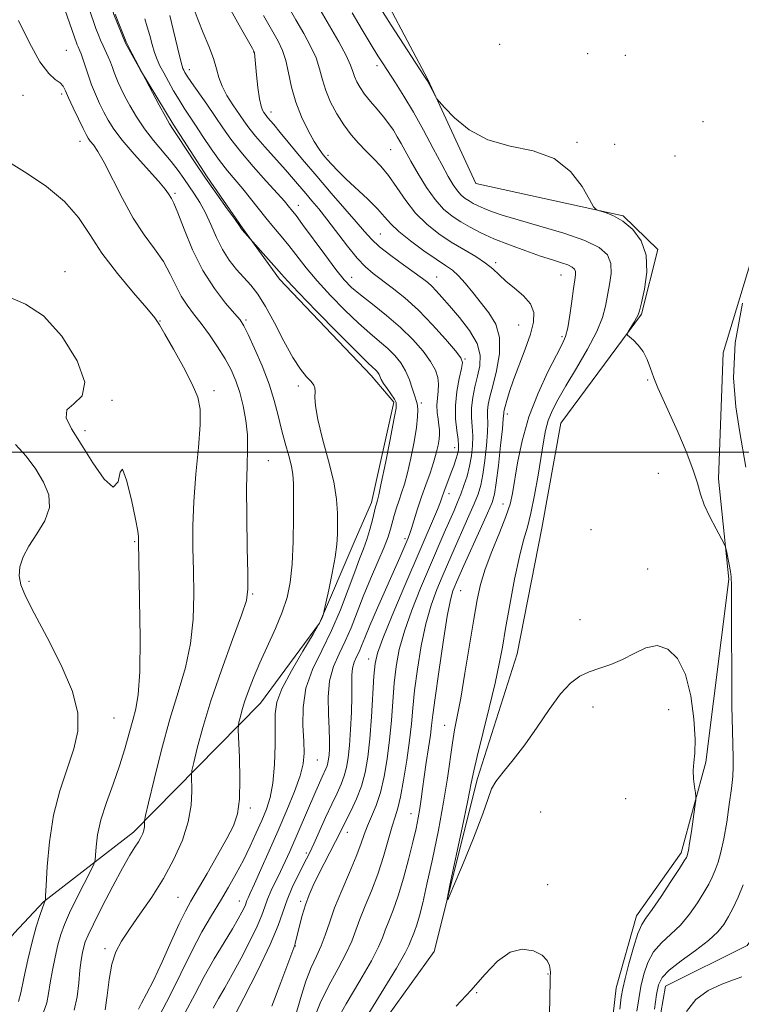
# Model space of a CAD drawing. Extents: x 2107300 to 2110200, y 352300 to 355200.
# Drawn here: x 2109222 to 2109357, y 353897 to 354081 of the extents above; entities that cross this region are included whole.
import ezdxf

# ---------------------------------------------------------------- set-up
doc = ezdxf.new("R2010")
doc.units = 0
doc.header["$MEASUREMENT"] = 0
doc.linetypes.add('rvrstm', pattern=[117.1, 50, -3.9, 0.5, -3.9, 0.5, -3.9, 0.5, -3.9, 50])
for name, color, linetype, lineweight in [('32000', 7, 'Continuous', 0), ('DTM HARD BREAKLINE', 7, 'Continuous', 0), ('DTM SPOT ELEVATION', 2, 'Continuous', 13), ('INDEX CONTOUR', 41, 'Continuous', 13), ('INTERMEDIATE CONTOUR', 44, 'Continuous', 0), ('STREAM - RIVER SINGLE LINE', 142, 'rvrstm', 0)]:
    doc.layers.add(name, color=color, linetype=linetype, lineweight=lineweight)

msp = doc.modelspace()

# ---------------------------------------------------------------- linework, layer by layer
at = {"layer": '32000', "flags": 128}
msp.add_lwpolyline([(2107500, 354000), (2110000, 354000)], dxfattribs=at)
at = {"layer": 'DTM HARD BREAKLINE'}
for points in [[(2109342.43, 354195.67, 1002.9), (2109334.37, 354162.33, 1007.23), (2109336.14, 354148.12, 1007.69), (2109347.56, 354143.78, 1007.94), (2109362.67, 354141.32, 1007.66), (2109377.67, 354135.11, 1008.08), (2109380.12, 354129.69, 1008.54), (2109378.35, 354116.11, 1009.5), (2109370.89, 354080.29, 1011.14), (2109364.47, 354057.02, 1012.63), (2109362.12, 354045.92, 1012.09), (2109353.85, 354018.58, 1012.13), (2109352.95, 353995.02, 1013.62), (2109354.88, 353976.31, 1014.19), (2109350.61, 353942.11, 1015.72), (2109345.96, 353925.17, 1016.43), (2109337.63, 353913.35, 1016.6), (2109333.86, 353899.94, 1016.71), (2109331.76, 353881.84, 1016.64)], [(2109209.29, 353758.74, 1023.18), (2109221.76, 353794.74, 1022.08), (2109234.92, 353839.03, 1020.59), (2109251.81, 353863.67, 1018.74), (2109282.66, 353882.81, 1017), (2109299.82, 353906.72, 1016.15), (2109307.91, 353939.06, 1015.58), (2109315.33, 353962.36, 1015.05), (2109319.98, 353985.81, 1014.91), (2109323.53, 354005.46, 1014.7), (2109338.56, 354025.79, 1013.84), (2109341.63, 354037.91, 1013.81), (2109335.14, 354044.19, 1013.92), (2109307.64, 354050.2, 1014.34), (2109298.67, 354069.66, 1013.92), (2109287.65, 354090.54, 1013.1), (2109283.06, 354113.65, 1011.82), (2109287.32, 354134.34, 1010.01), (2109294.68, 354152.38, 1008.34), (2109298.04, 354177.03, 1007.81)], [(2109244.995, 354071.377, 1032.01), (2109242.195, 354076.44, 1032.095), (2109239.973, 354081.782, 1032.1), (2109238.357, 354087.338, 1032.027), (2109237.369, 354093.037, 1031.875), (2109237.019, 354098.808, 1031.647), (2109237.313, 354104.579, 1031.345)], [(2109270.977, 354032.359, 1032.39), (2109264.066, 354041.824, 1031.91), (2109257.426, 354051.49, 1031.687), (2109251.067, 354061.346, 1031.72), (2109244.995, 354071.377, 1032.01)], [(2109168.616, 353742.455, 1046.735), (2109172.452, 353755.824, 1046.355), (2109171.876, 353771.733, 1046.165), (2109170.075, 353791.648, 1045.785), (2109169.612, 353811.881, 1045.69), (2109169.501, 353822.406, 1045.975), (2109170.336, 353829.187, 1046.45), (2109171.862, 353839.232, 1047.305), (2109176.007, 353851.532, 1047.875), (2109180.499, 353861.684, 1047.78), (2109187.707, 353871.395, 1047.4), (2109198.612, 353883.4, 1046.735), (2109210.797, 353897.341, 1046.26), (2109221.404, 353910.145, 1045.405), (2109226.861, 353916.012, 1044.075), (2109243.669, 353929.041, 1040.465), (2109267.367, 353953.119, 1035.05), (2109278.434, 353968.099, 1034.1), (2109284.908, 353983.184, 1033.245), (2109288.15, 353990.591, 1032.485), (2109292.33, 354009.372, 1032.295), (2109288.099, 354014.349, 1032.58), (2109270.977, 354032.359, 1032.39)]]:
    msp.add_polyline3d(points, dxfattribs=at)
at = {"layer": 'DTM SPOT ELEVATION'}
for p in [(2109231.15, 354075.09, 1037.04), (2109312.08, 354076.247, 1013.01), (2109266.15, 354074.78, 1024.04), (2109328.55, 354074.5, 1012.64), (2109335.58, 354074.2, 1013.24), (2109254.12, 354071.52, 1027.44), (2109289.15, 354072.23, 1016.44), (2109223, 354066.68, 1038.84), (2109230.22, 354066.97, 1038.34), (2109269.33, 354063.57, 1023.44), (2109350.05, 354061.76, 1013.34), (2109233.69, 354058.1, 1038.64), (2109291.69, 354056.58, 1018.94), (2109326.53, 354057.95, 1013.94), (2109333.56, 354057.56, 1013.74), (2109280.01, 354055.48, 1021.64), (2109344.83, 354055.34, 1013.64), (2109251.41, 354048.38, 1035.74), (2109274.49, 354046.15, 1027.34), (2109289.79, 354040.79, 1023.04), (2109311.354, 354035.462, 1019.66), (2109230.86, 354033.75, 1041.64), (2109284.45, 354032.72, 1027.24), (2109300.32, 354032.76, 1023.24), (2109323.555, 354033.15, 1018.805), (2109248.64, 354024.55, 1039.94), (2109264.7, 354024.73, 1035.74), (2109315.633, 354023.775, 1020.895), (2109323.698, 354021.589, 1018.33), (2109305.63, 354017.41, 1025.84), (2109339.73, 354013.53, 1014.14), (2109258.73, 354011.5, 1039.64), (2109274.461, 354012.37, 1034.385), (2109239.68, 354009.73, 1041.94), (2109297.46, 354009.18, 1029.64), (2109313.48, 354007.173, 1019.565), (2109234.63, 354004.02, 1041.64), (2109303.65, 354000.89, 1026.64), (2109268.87, 353998.46, 1037.14), (2109341.697, 353996.078, 1014.72), (2109302.62, 353992.25, 1025.44), (2109312.712, 353990.346, 1018.71), (2109329.17, 353985.57, 1015.64), (2109243.86, 353983.28, 1042.14), (2109294.42, 353983.85, 1028.34), (2109339.73, 353978.17, 1015.14), (2109224.15, 353975.91, 1043.44), (2109304.82, 353974.13, 1019.04), (2109265.95, 353973.53, 1037.84), (2109327.1, 353968.72, 1015.14), (2109287.6, 353961.347, 1026.595), (2109329.508, 353952.399, 1016.62), (2109343.68, 353951.88, 1016.94), (2109240.05, 353950.37, 1043.04), (2109301.78, 353948.96, 1018.74), (2109278.02, 353942.47, 1031.14), (2109335.637, 353935.271, 1017.285), (2109265.49, 353933.56, 1035.64), (2109295.5, 353932.5, 1020.74), (2109319.754, 353932.768, 1017.665), (2109283.63, 353928.96, 1025.34), (2109275.96, 353925.12, 1028.34), (2109321.02, 353919.2, 1017.84), (2109251.98, 353916.83, 1037.04), (2109263.43, 353916.13, 1032.74), (2109274.89, 353916.12, 1026.34), (2109273.9, 353907.76, 1025.94), (2109238.335, 353907.237, 1038.375), (2109321.125, 353902.524, 1018.045), (2109307.758, 353899.011, 1018.14)]:
    msp.add_point(p, dxfattribs=at)
at = {"layer": 'INDEX CONTOUR'}
for points in [[(2109281.174, 353892.959, 1020), (2109283.397, 353896.945, 1020), (2109285.927, 353901.247, 1020), (2109288.105, 353904.995, 1020), (2109289.445, 353907.56, 1020), (2109290.178, 353909.275, 1020), (2109290.711, 353910.709, 1020), (2109291.375, 353912.363, 1020), (2109292.196, 353914.454, 1020), (2109293.125, 353917.127, 1020), (2109294.103, 353920.418, 1020), (2109295.044, 353923.926, 1020), (2109295.851, 353927.142, 1020), (2109296.452, 353929.687, 1020), (2109296.879, 353931.7, 1020), (2109297.19, 353933.45, 1020), (2109297.441, 353935.188, 1020), (2109297.688, 353937.099, 1020), (2109297.99, 353939.35, 1020), (2109298.378, 353942.009, 1020), (2109298.789, 353944.743, 1020), (2109299.132, 353947.123, 1020), (2109299.361, 353948.951, 1020), (2109299.598, 353950.955, 1020), (2109300.003, 353954.099, 1020), (2109300.683, 353958.95, 1020), (2109301.509, 353964.501, 1020), (2109302.297, 353969.351, 1020), (2109302.902, 353972.441, 1020), (2109303.344, 353974.096, 1020), (2109303.685, 353974.981, 1020), (2109304.01, 353975.735, 1020), (2109305.414, 353978.873, 1020), (2109308.428, 353985.547, 1020), (2109309.806, 353988.626, 1020), (2109310.651, 353990.626, 1020), (2109311.107, 353992.194, 1020), (2109311.434, 353994.29, 1020), (2109311.831, 353997.542, 1020), (2109312.252, 354001.257, 1020), (2109312.588, 354004.411, 1020), (2109312.763, 354006.241, 1020), (2109312.827, 354007.285, 1020), (2109312.856, 354007.5, 1020), (2109312.942, 354007.878, 1020), (2109313.119, 354008.566, 1020), (2109313.425, 354009.694, 1020), (2109313.924, 354011.336, 1020), (2109314.687, 354013.551, 1020), (2109316.863, 354019.299, 1020), (2109317.833, 354022.074, 1020), (2109318.414, 354024.325, 1020), (2109318.461, 354026.146, 1020), (2109317.847, 354027.736, 1020), (2109316.538, 354029.249, 1020), (2109314.864, 354030.684, 1020), (2109313.243, 354031.996, 1020), (2109311.969, 354033.164, 1020), (2109310.823, 354034.256, 1020), (2109309.457, 354035.363, 1020), (2109307.616, 354036.56, 1020), (2109305.412, 354037.866, 1020), (2109303.045, 354039.287, 1020), (2109300.697, 354040.839, 1020), (2109298.454, 354042.599, 1020), (2109296.382, 354044.653, 1020), (2109294.527, 354047.026, 1020), (2109292.858, 354049.477, 1020), (2109291.321, 354051.703, 1020), (2109289.87, 354053.485, 1020), (2109288.468, 354054.95, 1020), (2109287.085, 354056.309, 1020), (2109285.697, 354057.749, 1020), (2109284.315, 354059.351, 1020), (2109282.958, 354061.171, 1020), (2109281.657, 354063.229, 1020), (2109280.501, 354065.414, 1020), (2109279.592, 354067.582, 1020), (2109278.971, 354069.629, 1020), (2109278.449, 354071.627, 1020), (2109277.778, 354073.687, 1020), (2109276.767, 354075.901, 1020), (2109275.475, 354078.276, 1020), (2109274.017, 354080.798, 1020), (2109272.504, 354083.448, 1020)], [(2109258.545, 353896.147, 1030), (2109259.547, 353897.937, 1030), (2109260.724, 353899.954, 1030), (2109262.134, 353902.422, 1030), (2109263.778, 353905.442, 1030), (2109265.421, 353908.617, 1030), (2109266.771, 353911.427, 1030), (2109267.632, 353913.5, 1030), (2109268.184, 353915.064, 1030), (2109268.704, 353916.498, 1030), (2109269.407, 353918.102, 1030), (2109271.141, 353921.68, 1030), (2109271.995, 353923.503, 1030), (2109272.856, 353925.418, 1030), (2109277.739, 353936.663, 1030), (2109278.935, 353939.34, 1030), (2109279.631, 353940.845, 1030), (2109279.845, 353941.398, 1030), (2109279.998, 353941.962, 1030), (2109280.109, 353942.625, 1030), (2109280.196, 353943.475, 1030), (2109280.267, 353944.608, 1030), (2109280.291, 353946.171, 1030), (2109280.225, 353948.32, 1030), (2109280.071, 353951.117, 1030), (2109280.013, 353954.245, 1030), (2109280.279, 353957.291, 1030), (2109281.019, 353959.95, 1030), (2109282.082, 353962.343, 1030), (2109283.24, 353964.701, 1030), (2109284.322, 353967.221, 1030), (2109286.588, 353973.025, 1030), (2109287.964, 353976.324, 1030), (2109289.344, 353979.541, 1030), (2109290.489, 353982.263, 1030), (2109291.23, 353984.207, 1030), (2109291.678, 353985.608, 1030), (2109292.39, 353988.171, 1030), (2109292.817, 353989.603, 1030), (2109293.277, 353991.037, 1030), (2109293.761, 353992.444, 1030), (2109294.28, 353994.054, 1030), (2109294.856, 353996.164, 1030), (2109295.488, 353998.929, 1030), (2109296.085, 354001.941, 1030), (2109296.533, 354004.649, 1030), (2109296.753, 354006.626, 1030), (2109296.789, 354007.935, 1030), (2109296.716, 354008.761, 1030), (2109296.593, 354009.308, 1030), (2109296.138, 354010.663, 1030), (2109295.749, 354011.956, 1030), (2109295.214, 354013.561, 1030), (2109294.505, 354015.222, 1030), (2109293.597, 354016.736, 1030), (2109292.486, 354018.113, 1030), (2109291.174, 354019.414, 1030), (2109289.648, 354020.726, 1030), (2109287.842, 354022.233, 1030), (2109285.675, 354024.143, 1030), (2109283.132, 354026.579, 1030), (2109280.464, 354029.315, 1030), (2109277.982, 354032.036, 1030), (2109275.925, 354034.491, 1030), (2109272.701, 354038.617, 1030), (2109271.251, 354040.396, 1030), (2109269.821, 354042.093, 1030), (2109268.395, 354043.808, 1030), (2109266.956, 354045.607, 1030), (2109265.513, 354047.437, 1030), (2109264.078, 354049.213, 1030), (2109261.216, 354052.605, 1030), (2109259.724, 354054.514, 1030), (2109258.168, 354056.716, 1030), (2109256.642, 354059.006, 1030), (2109255.265, 354061.105, 1030), (2109253.128, 354064.317, 1030), (2109252.174, 354065.831, 1030), (2109251.174, 354067.534, 1030), (2109250.19, 354069.294, 1030), (2109249.315, 354070.903, 1030), (2109248.618, 354072.226, 1030), (2109248.064, 354073.415, 1030), (2109247.592, 354074.692, 1030), (2109247.148, 354076.215, 1030), (2109246.706, 354077.878, 1030), (2109246.249, 354079.51, 1030), (2109245.767, 354080.978, 1030)], [(2109232.615, 353895.736, 1040), (2109233.125, 353898.26, 1040), (2109233.442, 353900.863, 1040), (2109233.674, 353903.222, 1040), (2109233.909, 353905.087, 1040), (2109234.155, 353906.5, 1040), (2109234.398, 353907.575, 1040), (2109234.67, 353908.498, 1040), (2109235.183, 353909.74, 1040), (2109236.193, 353911.842, 1040), (2109237.84, 353915.11, 1040), (2109239.799, 353918.895, 1040), (2109241.632, 353922.314, 1040), (2109242.994, 353924.692, 1040), (2109243.928, 353926.195, 1040), (2109244.574, 353927.2, 1040), (2109245.05, 353928.024, 1040), (2109245.387, 353928.749, 1040), (2109245.598, 353929.4, 1040), (2109245.698, 353929.988, 1040), (2109245.724, 353930.481, 1040), (2109245.715, 353930.837, 1040), (2109245.737, 353931.153, 1040), (2109245.938, 353932.101, 1040), (2109246.494, 353934.493, 1040), (2109247.518, 353938.832, 1040), (2109248.893, 353944.386, 1040), (2109250.445, 353950.114, 1040), (2109251.995, 353955.207, 1040), (2109253.358, 353959.797, 1040), (2109254.344, 353964.247, 1040), (2109254.828, 353968.829, 1040), (2109254.937, 353973.444, 1040), (2109254.862, 353977.9, 1040), (2109254.774, 353982.093, 1040), (2109254.775, 353986.286, 1040), (2109254.95, 353990.829, 1040), (2109255.336, 353995.889, 1040), (2109255.787, 354000.904, 1040), (2109256.111, 354005.124, 1040), (2109256.127, 354008.07, 1040), (2109255.688, 354010.324, 1040), (2109254.659, 354012.739, 1040), (2109253.01, 354015.892, 1040), (2109251.136, 354019.269, 1040), (2109249.541, 354022.087, 1040), (2109248.53, 354023.839, 1040), (2109247.628, 354025.145, 1040), (2109246.166, 354026.903, 1040), (2109243.697, 354029.767, 1040), (2109240.676, 354033.395, 1040), (2109237.785, 354037.2, 1040), (2109235.484, 354040.709, 1040), (2109233.367, 354043.901, 1040), (2109230.81, 354046.872, 1040), (2109227.43, 354049.665, 1040), (2109223.815, 354052.109, 1040), (2109220.797, 354053.982, 1040)]]:
    msp.add_polyline3d(points, dxfattribs=at)
at = {"layer": 'INTERMEDIATE CONTOUR'}
for points in [[(2109244.584, 353895.925, 1036), (2109245.194, 353897.08, 1036), (2109246.121, 353898.789, 1036), (2109247.397, 353901.327, 1036), (2109249.001, 353904.793, 1036), (2109250.701, 353908.58, 1036), (2109252.212, 353911.905, 1036), (2109253.355, 353914.242, 1036), (2109254.383, 353916.109, 1036), (2109257.407, 353921.286, 1036), (2109259.36, 353924.693, 1036), (2109261.113, 353927.819, 1036), (2109262.348, 353930.226, 1036), (2109263.09, 353932.426, 1036), (2109263.446, 353935.174, 1036), (2109263.525, 353938.928, 1036), (2109263.444, 353942.969, 1036), (2109263.247, 353948.145, 1036), (2109263.258, 353948.991, 1036), (2109263.361, 353949.544, 1036), (2109263.569, 353950.407, 1036), (2109263.913, 353951.684, 1036), (2109264.428, 353953.355, 1036), (2109265.148, 353955.406, 1036), (2109266.095, 353957.838, 1036), (2109267.291, 353960.654, 1036), (2109270.186, 353967.073, 1036), (2109271.466, 353970.15, 1036), (2109272.381, 353972.889, 1036), (2109272.965, 353975.687, 1036), (2109273.304, 353979.072, 1036), (2109273.479, 353983.337, 1036), (2109273.548, 353987.826, 1036), (2109273.565, 353991.647, 1036), (2109273.558, 353994.175, 1036), (2109273.462, 353995.852, 1036), (2109273.186, 353997.389, 1036), (2109272.674, 353999.349, 1036), (2109272.013, 354001.697, 1036), (2109271.325, 354004.25, 1036), (2109270.683, 354006.879, 1036), (2109269.965, 354009.666, 1036), (2109268.999, 354012.746, 1036), (2109267.695, 354016.141, 1036), (2109266.287, 354019.42, 1036), (2109265.09, 354022.036, 1036), (2109264.294, 354023.647, 1036), (2109263.593, 354024.729, 1036), (2109262.555, 354025.959, 1036), (2109260.881, 354027.89, 1036), (2109258.789, 354030.579, 1036), (2109256.629, 354033.956, 1036), (2109254.702, 354037.848, 1036), (2109253.119, 354041.669, 1036), (2109251.944, 354044.73, 1036), (2109251.203, 354046.542, 1036), (2109250.778, 354047.412, 1036), (2109250.225, 354048.327, 1036), (2109249.614, 354049.174, 1036), (2109248.351, 354050.68, 1036), (2109243.796, 354055.731, 1036), (2109241.548, 354058.332, 1036), (2109239.972, 354060.397, 1036), (2109238.927, 354062.058, 1036), (2109238.128, 354063.581, 1036), (2109237.341, 354065.185, 1036), (2109236.558, 354066.894, 1036), (2109235.822, 354068.684, 1036), (2109235.174, 354070.503, 1036), (2109234.201, 354073.544, 1036), (2109233.889, 354074.442, 1036), (2109233.663, 354074.998, 1036), (2109233.322, 354075.752, 1036), (2109233.168, 354076.124, 1036), (2109233.025, 354076.499, 1036), (2109228.763, 354088.664, 1036)], [(2109248.52, 353894.74, 1034), (2109250.488, 353898.405, 1034), (2109254.548, 353906.805, 1034), (2109256.454, 353910.38, 1034), (2109258.236, 353913.43, 1034), (2109259.894, 353916.157, 1034), (2109261.433, 353918.742, 1034), (2109262.865, 353921.27, 1034), (2109264.203, 353923.802, 1034), (2109265.453, 353926.369, 1034), (2109266.601, 353928.875, 1034), (2109267.625, 353931.194, 1034), (2109268.503, 353933.29, 1034), (2109269.209, 353935.486, 1034), (2109269.716, 353938.192, 1034), (2109270.009, 353941.642, 1034), (2109270.132, 353945.354, 1034), (2109270.142, 353951.142, 1034), (2109270.438, 353953.281, 1034), (2109271.384, 353955.805, 1034), (2109273.168, 353959.183, 1034), (2109275.323, 353962.855, 1034), (2109277.216, 353966.007, 1034), (2109278.367, 353968.022, 1034), (2109278.899, 353969.079, 1034), (2109279.085, 353969.554, 1034), (2109279.176, 353969.844, 1034), (2109279.316, 353970.431, 1034), (2109280.171, 353974.31, 1034), (2109280.814, 353977.404, 1034), (2109281.36, 353980.4, 1034), (2109281.667, 353982.774, 1034), (2109281.785, 353984.706, 1034), (2109281.811, 353986.555, 1034), (2109281.799, 353988.65, 1034), (2109281.617, 353991.217, 1034), (2109281.089, 353994.452, 1034), (2109280.127, 353998.405, 1034), (2109279.007, 354002.53, 1034), (2109278.095, 354006.133, 1034), (2109277.657, 354008.686, 1034), (2109277.567, 354010.321, 1034), (2109277.603, 354011.337, 1034), (2109277.561, 354012.015, 1034), (2109277.334, 354012.571, 1034), (2109276.837, 354013.202, 1034), (2109276.004, 354014.115, 1034), (2109274.852, 354015.543, 1034), (2109273.414, 354017.732, 1034), (2109271.749, 354020.775, 1034), (2109270.002, 354024.166, 1034), (2109268.34, 354027.249, 1034), (2109266.884, 354029.54, 1034), (2109265.567, 354031.227, 1034), (2109262.925, 354034.18, 1034), (2109261.57, 354035.887, 1034), (2109260.293, 354037.871, 1034), (2109259.156, 354040.159, 1034), (2109258.117, 354042.547, 1034), (2109257.112, 354044.777, 1034), (2109256.092, 354046.656, 1034), (2109255.067, 354048.254, 1034), (2109253.083, 354051.153, 1034), (2109252.017, 354052.666, 1034), (2109250.73, 354054.327, 1034), (2109247.402, 354058.235, 1034), (2109245.704, 354060.415, 1034), (2109244.218, 354062.661, 1034), (2109242.984, 354064.802, 1034), (2109242.016, 354066.639, 1034), (2109241.31, 354068.037, 1034), (2109240.803, 354069.11, 1034), (2109240.42, 354070.034, 1034), (2109240.089, 354070.957, 1034), (2109239.761, 354071.907, 1034), (2109239.393, 354072.882, 1034), (2109238.956, 354073.882, 1034), (2109237.976, 354075.955, 1034), (2109237.5, 354077.025, 1034), (2109237.05, 354078.113, 1034), (2109236.631, 354079.21, 1034), (2109236.235, 354080.329, 1034), (2109234.061, 354086.696, 1034)], [(2109269.506, 353896.525, 1026), (2109271.183, 353900.895, 1026), (2109273.792, 353907.924, 1026), (2109273.892, 353908.289, 1026), (2109274.287, 353909.949, 1026), (2109274.68, 353911.542, 1026), (2109275.196, 353913.473, 1026), (2109275.8, 353915.454, 1026), (2109276.47, 353917.28, 1026), (2109277.247, 353919.059, 1026), (2109278.185, 353920.977, 1026), (2109279.299, 353923.142, 1026), (2109281.437, 353927.241, 1026), (2109282.159, 353928.679, 1026), (2109283.428, 353931.275, 1026), (2109284.328, 353933.08, 1026), (2109285.331, 353935.251, 1026), (2109286.25, 353937.638, 1026), (2109286.939, 353940.157, 1026), (2109287.431, 353943.001, 1026), (2109287.801, 353946.432, 1026), (2109288.114, 353950.538, 1026), (2109288.587, 353958.191, 1026), (2109288.79, 353960.506, 1026), (2109289.244, 353962.468, 1026), (2109290.256, 353965.205, 1026), (2109292.01, 353969.488, 1026), (2109294.19, 353974.674, 1026), (2109300.442, 353989.339, 1026), (2109301.012, 353990.759, 1026), (2109301.363, 353991.706, 1026), (2109301.669, 353992.564, 1026), (2109303.042, 353996.214, 1026), (2109303.503, 353997.5, 1026), (2109303.897, 353998.669, 1026), (2109304.194, 353999.649, 1026), (2109304.37, 354000.431, 1026), (2109304.408, 354001.246, 1026), (2109304.298, 354002.388, 1026), (2109304.058, 354004.076, 1026), (2109303.834, 354006.237, 1026), (2109303.803, 354008.724, 1026), (2109304.079, 354011.353, 1026), (2109304.523, 354013.792, 1026), (2109304.934, 354015.674, 1026), (2109305.106, 354016.803, 1026), (2109304.808, 354017.674, 1026), (2109303.808, 354018.955, 1026), (2109301.97, 354021.116, 1026), (2109299.549, 354023.826, 1026), (2109296.903, 354026.558, 1026), (2109294.345, 354028.879, 1026), (2109292.021, 354030.75, 1026), (2109288.432, 354033.415, 1026), (2109286.996, 354034.64, 1026), (2109285.456, 354036.27, 1026), (2109283.622, 354038.54, 1026), (2109279.808, 354043.561, 1026), (2109278.267, 354045.495, 1026), (2109276.985, 354047.018, 1026), (2109275.854, 354048.331, 1026), (2109273.545, 354051.063, 1026), (2109272.048, 354052.784, 1026), (2109268.224, 354057.055, 1026), (2109266.489, 354059.051, 1026), (2109265.224, 354060.63, 1026), (2109264.26, 354061.968, 1026), (2109262.238, 354064.932, 1026), (2109261.128, 354066.674, 1026), (2109260.213, 354068.403, 1026), (2109259.63, 354070.022, 1026), (2109259.188, 354071.682, 1026), (2109258.618, 354073.592, 1026), (2109257.735, 354075.882, 1026), (2109256.692, 354078.353, 1026), (2109255.727, 354080.723, 1026), (2109255.025, 354082.755, 1026)], [(2109273.807, 353894.274, 1024), (2109274.883, 353897.908, 1024), (2109275.879, 353901.159, 1024), (2109276.892, 353903.738, 1024), (2109277.879, 353905.833, 1024), (2109278.76, 353907.754, 1024), (2109279.504, 353909.782, 1024), (2109280.266, 353912.097, 1024), (2109281.248, 353914.853, 1024), (2109282.568, 353918.098, 1024), (2109284.011, 353921.462, 1024), (2109285.278, 353924.47, 1024), (2109286.156, 353926.781, 1024), (2109286.786, 353928.588, 1024), (2109287.394, 353930.218, 1024), (2109288.148, 353931.967, 1024), (2109288.993, 353934, 1024), (2109289.812, 353936.45, 1024), (2109290.512, 353939.4, 1024), (2109291.079, 353942.733, 1024), (2109291.518, 353946.285, 1024), (2109291.845, 353949.897, 1024), (2109292.115, 353953.448, 1024), (2109292.392, 353956.827, 1024), (2109292.755, 353959.987, 1024), (2109293.332, 353963.146, 1024), (2109294.269, 353966.587, 1024), (2109295.646, 353970.486, 1024), (2109297.287, 353974.587, 1024), (2109298.954, 353978.528, 1024), (2109301.715, 353984.935, 1024), (2109303.564, 353989.151, 1024), (2109304.222, 353990.68, 1024), (2109304.817, 353992.154, 1024), (2109305.412, 353993.783, 1024), (2109305.978, 353995.561, 1024), (2109306.461, 353997.433, 1024), (2109306.813, 353999.341, 1024), (2109307.017, 354001.234, 1024), (2109307.061, 354003.062, 1024), (2109306.96, 354004.8, 1024), (2109306.833, 354006.518, 1024), (2109306.827, 354008.311, 1024), (2109307.047, 354010.243, 1024), (2109307.441, 354012.252, 1024), (2109307.918, 354014.245, 1024), (2109308.346, 354016.169, 1024), (2109308.439, 354018.137, 1024), (2109307.869, 354020.299, 1024), (2109306.45, 354022.73, 1024), (2109304.554, 354025.189, 1024), (2109302.694, 354027.355, 1024), (2109301.27, 354028.988, 1024), (2109300.231, 354030.158, 1024), (2109299.413, 354031.012, 1024), (2109298.636, 354031.714, 1024), (2109297.65, 354032.479, 1024), (2109294.102, 354035.03, 1024), (2109291.763, 354036.754, 1024), (2109289.659, 354038.42, 1024), (2109288.121, 354039.844, 1024), (2109286.828, 354041.279, 1024), (2109285.298, 354043.085, 1024), (2109283.178, 354045.521, 1024), (2109280.617, 354048.439, 1024), (2109277.891, 354051.587, 1024), (2109275.26, 354054.711, 1024), (2109271.088, 354059.774, 1024), (2109269.863, 354061.239, 1024), (2109268.709, 354062.581, 1024), (2109268.432, 354062.927, 1024), (2109268.017, 354063.519, 1024), (2109267.774, 354063.92, 1024), (2109267.499, 354064.665, 1024), (2109267.21, 354066.031, 1024), (2109266.928, 354068.146, 1024), (2109266.679, 354070.541, 1024), (2109266.279, 354074.656, 1024), (2109266.213, 354074.839, 1024), (2109265.877, 354075.459, 1024), (2109263.417, 354079.819, 1024), (2109261.545, 354083.162, 1024)], [(2109286.649, 353893.549, 1018), (2109289.952, 353898.954, 1018), (2109292.777, 353903.616, 1018), (2109294.416, 353906.45, 1018), (2109295.135, 353907.863, 1018), (2109296.156, 353910.437, 1018), (2109296.603, 353911.721, 1018), (2109297.095, 353913.403, 1018), (2109297.697, 353915.799, 1018), (2109298.494, 353919.27, 1018), (2109299.521, 353923.991, 1018), (2109300.626, 353929.367, 1018), (2109301.609, 353934.614, 1018), (2109302.324, 353939.096, 1018), (2109303.242, 353945.7, 1018), (2109303.661, 353948.12, 1018), (2109304.159, 353950.655, 1018), (2109304.794, 353954.049, 1018), (2109305.594, 353958.748, 1018), (2109307.229, 353968.828, 1018), (2109307.848, 353972.443, 1018), (2109308.481, 353975.302, 1018), (2109309.363, 353978.141, 1018), (2109310.633, 353981.476, 1018), (2109312.045, 353984.956, 1018), (2109313.257, 353988.015, 1018), (2109314.024, 353990.296, 1018), (2109314.487, 353992.29, 1018), (2109315.428, 353998.052, 1018), (2109316.268, 354002.146, 1018), (2109317.527, 354006.605, 1018), (2109319.241, 354011.045, 1018), (2109321.1, 354015.043, 1018), (2109322.706, 354018.168, 1018), (2109323.763, 354020.186, 1018), (2109324.389, 354021.643, 1018), (2109324.805, 354023.278, 1018), (2109325.189, 354025.61, 1018), (2109325.554, 354028.255, 1018), (2109325.868, 354030.607, 1018), (2109326.103, 354032.205, 1018), (2109326.23, 354033.169, 1018), (2109326.221, 354033.766, 1018), (2109326.037, 354034.224, 1018), (2109325.603, 354034.623, 1018), (2109324.835, 354035.003, 1018), (2109323.65, 354035.413, 1018), (2109321.973, 354035.934, 1018), (2109319.734, 354036.654, 1018), (2109316.937, 354037.625, 1018), (2109313.9, 354038.755, 1018), (2109311.016, 354039.916, 1018), (2109308.59, 354041.008, 1018), (2109306.568, 354042.046, 1018), (2109304.807, 354043.069, 1018), (2109303.179, 354044.147, 1018), (2109301.603, 354045.459, 1018), (2109300.017, 354047.212, 1018), (2109298.39, 354049.508, 1018), (2109296.832, 354052.04, 1018), (2109295.488, 354054.396, 1018), (2109293.652, 354057.73, 1018), (2109292.945, 354058.976, 1018), (2109292.215, 354060.167, 1018), (2109291.385, 354061.382, 1018), (2109290.391, 354062.682, 1018), (2109289.207, 354064.099, 1018), (2109287.969, 354065.552, 1018), (2109286.85, 354066.931, 1018), (2109285.989, 354068.151, 1018), (2109285.375, 354069.227, 1018), (2109284.961, 354070.193, 1018), (2109284.662, 354071.137, 1018), (2109284.237, 354072.34, 1018), (2109283.411, 354074.132, 1018), (2109282.01, 354076.708, 1018), (2109280.27, 354079.72, 1018), (2109278.529, 354082.683, 1018)], [(2109337.709, 353895.563, 1014), (2109338.049, 353897.887, 1014), (2109338.458, 353900.165, 1014), (2109338.993, 353902.456, 1014), (2109339.75, 353904.663, 1014), (2109340.838, 353906.652, 1014), (2109342.314, 353908.352, 1014), (2109344.041, 353909.943, 1014), (2109345.834, 353911.667, 1014), (2109347.525, 353913.68, 1014), (2109349.018, 353915.79, 1014), (2109350.235, 353917.72, 1014), (2109351.131, 353919.272, 1014), (2109351.792, 353920.587, 1014), (2109352.339, 353921.888, 1014), (2109352.871, 353923.39, 1014), (2109353.407, 353925.282, 1014), (2109353.949, 353927.75, 1014), (2109354.488, 353930.853, 1014), (2109354.979, 353934.168, 1014), (2109355.366, 353937.151, 1014), (2109355.61, 353939.415, 1014), (2109355.722, 353941.2, 1014), (2109355.731, 353942.904, 1014), (2109355.567, 353947.978, 1014), (2109355.476, 353952.582, 1014), (2109355.426, 353959.022, 1014), (2109355.407, 353965.984, 1014), (2109355.393, 353975.129, 1014), (2109355.338, 353976.745, 1014), (2109355.198, 353977.748, 1014), (2109354.954, 353979.022, 1014), (2109354.428, 353981.616, 1014), (2109354.265, 353982.322, 1014), (2109354.017, 353982.92, 1014), (2109352.504, 353985.685, 1014), (2109351.345, 353987.923, 1014), (2109350.313, 353990.194, 1014), (2109349.617, 353992.205, 1014), (2109349.025, 353994.261, 1014), (2109348.197, 353996.816, 1014), (2109346.902, 354000.148, 1014), (2109345.34, 354003.826, 1014), (2109343.822, 354007.242, 1014), (2109341.643, 354012.057, 1014), (2109340.888, 354013.887, 1014), (2109340.244, 354015.657, 1014), (2109339.607, 354017.333, 1014), (2109338.869, 354018.816, 1014), (2109337.972, 354020.024, 1014), (2109337.061, 354020.937, 1014), (2109336.334, 354021.548, 1014), (2109335.947, 354021.894, 1014), (2109335.897, 354022.17, 1014), (2109336.142, 354022.613, 1014), (2109337.179, 354024.292, 1014), (2109337.66, 354025.099, 1014), (2109337.953, 354025.679, 1014), (2109338.187, 354026.437, 1014), (2109338.546, 354027.913, 1014), (2109339.116, 354030.453, 1014), (2109339.567, 354033.63, 1014), (2109339.466, 354036.825, 1014), (2109338.513, 354039.524, 1014), (2109336.94, 354041.638, 1014), (2109335.108, 354043.183, 1014), (2109333.345, 354044.198, 1014), (2109331.84, 354044.797, 1014), (2109330.743, 354045.114, 1014), (2109330.113, 354045.34, 1014), (2109329.627, 354045.892, 1014), (2109328.868, 354047.244, 1014), (2109327.473, 354049.648, 1014), (2109325.296, 354052.479, 1014), (2109322.244, 354054.891, 1014), (2109318.333, 354056.305, 1014), (2109314.017, 354057.21, 1014), (2109309.863, 354058.363, 1014), (2109306.35, 354060.28, 1014), (2109303.632, 354062.528, 1014), (2109301.778, 354064.438, 1014), (2109300.782, 354065.526, 1014), (2109300.341, 354066.07, 1014), (2109300.075, 354066.536, 1014), (2109298.83, 354068.917, 1014), (2109298.513, 354069.486, 1014), (2109297.942, 354070.394, 1014), (2109291.832, 354079.81, 1014), (2109289.411, 354083.568, 1014)], [(2109238.379, 353895.825, 1038), (2109238.752, 353898.478, 1038), (2109239.126, 353901.489, 1038), (2109239.624, 353904.327, 1038), (2109240.363, 353906.623, 1038), (2109241.436, 353908.662, 1038), (2109242.929, 353910.894, 1038), (2109244.873, 353913.662, 1038), (2109247.07, 353916.886, 1038), (2109249.264, 353920.382, 1038), (2109251.224, 353923.975, 1038), (2109252.808, 353927.535, 1038), (2109253.896, 353930.942, 1038), (2109254.426, 353934.06, 1038), (2109254.56, 353936.675, 1038), (2109254.492, 353939.649, 1038), (2109254.598, 353940.546, 1038), (2109254.927, 353942.019, 1038), (2109255.569, 353944.687, 1038), (2109256.606, 353948.57, 1038), (2109258.122, 353953.539, 1038), (2109260.106, 353959.313, 1038), (2109262.17, 353964.996, 1038), (2109263.837, 353969.544, 1038), (2109264.751, 353972.335, 1038), (2109265.061, 353974.444, 1038), (2109265.039, 353977.373, 1038), (2109264.924, 353982.151, 1038), (2109264.819, 353987.925, 1038), (2109264.797, 353993.372, 1038), (2109264.892, 353997.491, 1038), (2109264.993, 354000.574, 1038), (2109264.956, 354003.234, 1038), (2109264.671, 354005.951, 1038), (2109264.172, 354008.666, 1038), (2109263.53, 354011.183, 1038), (2109262.79, 354013.375, 1038), (2109261.899, 354015.39, 1038), (2109260.777, 354017.443, 1038), (2109259.385, 354019.678, 1038), (2109257.842, 354021.952, 1038), (2109256.307, 354024.053, 1038), (2109254.909, 354025.842, 1038), (2109253.667, 354027.475, 1038), (2109252.574, 354029.181, 1038), (2109251.588, 354031.14, 1038), (2109250.548, 354033.316, 1038), (2109249.264, 354035.622, 1038), (2109247.601, 354038.019, 1038), (2109245.663, 354040.666, 1038), (2109243.612, 354043.769, 1038), (2109241.603, 354047.397, 1038), (2109238.206, 354054.166, 1038), (2109237.023, 354056.231, 1038), (2109236.176, 354057.447, 1038), (2109235.595, 354058.156, 1038), (2109235.193, 354058.697, 1038), (2109234.804, 354059.383, 1038), (2109234.239, 354060.522, 1038), (2109233.385, 354062.291, 1038), (2109232.408, 354064.347, 1038), (2109231.55, 354066.217, 1038), (2109230.97, 354067.54, 1038), (2109230.513, 354068.409, 1038), (2109229.945, 354069.031, 1038), (2109229.067, 354069.667, 1038), (2109227.824, 354070.801, 1038), (2109226.195, 354072.975, 1038), (2109224.218, 354076.485, 1038), (2109222.163, 354080.656, 1038)], [(2109253.327, 353895.335, 1032), (2109255.155, 353898.655, 1032), (2109256.892, 353902.023, 1032), (2109258.761, 353905.356, 1032), (2109260.601, 353908.428, 1032), (2109262.162, 353910.976, 1032), (2109263.252, 353912.813, 1032), (2109263.934, 353914.047, 1032), (2109264.332, 353914.86, 1032), (2109264.565, 353915.42, 1032), (2109264.854, 353916.229, 1032), (2109265.072, 353916.726, 1032), (2109265.497, 353917.645, 1032), (2109266.269, 353919.341, 1032), (2109267.477, 353922.047, 1032), (2109269.001, 353925.497, 1032), (2109270.668, 353929.303, 1032), (2109272.306, 353933.097, 1032), (2109273.745, 353936.596, 1032), (2109274.815, 353939.539, 1032), (2109275.396, 353941.796, 1032), (2109275.577, 353943.775, 1032), (2109275.5, 353946.017, 1032), (2109275.333, 353948.92, 1032), (2109275.359, 353952.317, 1032), (2109275.89, 353955.895, 1032), (2109277.128, 353959.421, 1032), (2109278.838, 353962.965, 1032), (2109280.679, 353966.67, 1032), (2109282.36, 353970.588, 1032), (2109283.805, 353974.391, 1032), (2109284.995, 353977.658, 1032), (2109285.923, 353980.102, 1032), (2109286.653, 353981.989, 1032), (2109287.264, 353983.718, 1032), (2109287.818, 353985.577, 1032), (2109288.297, 353987.392, 1032), (2109288.907, 353989.828, 1032), (2109289.052, 353990.362, 1032), (2109289.264, 353991.047, 1032), (2109289.497, 353992.025, 1032), (2109289.969, 353994.236, 1032), (2109290.734, 353997.995, 1032), (2109291.606, 354002.362, 1032), (2109292.336, 354006.086, 1032), (2109292.722, 354008.249, 1032), (2109292.74, 354009.281, 1032), (2109292.411, 354009.944, 1032), (2109291.042, 354011.892, 1032), (2109290.382, 354012.88, 1032), (2109289.96, 354013.621, 1032), (2109289.539, 354014.545, 1032), (2109289.335, 354014.886, 1032), (2109289.085, 354015.195, 1032), (2109288.79, 354015.488, 1032), (2109288.363, 354015.869, 1032), (2109287.367, 354016.81, 1032), (2109285.278, 354018.876, 1032), (2109281.841, 354022.349, 1032), (2109277.881, 354026.392, 1032), (2109274.49, 354029.886, 1032), (2109272.454, 354032.026, 1032), (2109271.336, 354033.262, 1032), (2109270.392, 354034.356, 1032), (2109263.962, 354041.566, 1032), (2109263.81, 354041.813, 1032), (2109263.477, 354042.309, 1032), (2109262.651, 354043.47, 1032), (2109261.172, 354045.513, 1032), (2109259.233, 354048.214, 1032), (2109257.115, 354051.24, 1032), (2109255.081, 354054.261, 1032), (2109251.947, 354059.04, 1032), (2109251.074, 354060.34, 1032), (2109250.418, 354061.352, 1032), (2109249.624, 354062.722, 1032), (2109248.456, 354064.873, 1032), (2109243.407, 354074.48, 1032), (2109242.858, 354075.553, 1032), (2109242.531, 354076.221, 1032), (2109242.311, 354076.725, 1032), (2109240.935, 354080.147, 1032), (2109240.27, 354081.897, 1032)], [(2109262.106, 353893.867, 1028), (2109264.304, 353898.07, 1028), (2109266.908, 353903.187, 1028), (2109269.21, 353907.994, 1028), (2109270.691, 353911.566, 1028), (2109272.363, 353916.396, 1028), (2109273.319, 353918.659, 1028), (2109274.369, 353920.839, 1028), (2109276.009, 353924.02, 1028), (2109276.618, 353925.243, 1028), (2109277.359, 353926.828, 1028), (2109279.569, 353931.741, 1028), (2109280.726, 353934.273, 1028), (2109281.697, 353936.331, 1028), (2109282.464, 353938.01, 1028), (2109283.047, 353939.518, 1028), (2109283.469, 353941.07, 1028), (2109283.774, 353942.897, 1028), (2109284.014, 353945.238, 1028), (2109284.224, 353948.203, 1028), (2109284.388, 353951.412, 1028), (2109284.471, 353954.357, 1028), (2109284.466, 353958.357, 1028), (2109284.579, 353959.674, 1028), (2109284.885, 353960.771, 1028), (2109285.323, 353961.758, 1028), (2109285.801, 353962.731, 1028), (2109286.272, 353963.826, 1028), (2109286.888, 353965.35, 1028), (2109287.85, 353967.653, 1028), (2109289.267, 353970.905, 1028), (2109293.439, 353980.324, 1028), (2109294.947, 353983.842, 1028), (2109295.25, 353984.642, 1028), (2109295.615, 353985.747, 1028), (2109296.745, 353989.412, 1028), (2109297.479, 353991.653, 1028), (2109298.279, 353993.916, 1028), (2109299.065, 353996.093, 1028), (2109299.744, 353998.092, 1028), (2109300.243, 353999.837, 1028), (2109300.574, 354001.302, 1028), (2109300.766, 354002.477, 1028), (2109300.848, 354003.384, 1028), (2109300.832, 354004.181, 1028), (2109300.728, 354005.063, 1028), (2109300.561, 354006.171, 1028), (2109300.406, 354007.451, 1028), (2109300.35, 354008.799, 1028), (2109300.446, 354010.129, 1028), (2109300.597, 354011.428, 1028), (2109300.671, 354012.702, 1028), (2109300.537, 354013.975, 1028), (2109300.081, 354015.356, 1028), (2109299.187, 354016.971, 1028), (2109297.774, 354018.904, 1028), (2109295.876, 354021.07, 1028), (2109293.558, 354023.34, 1028), (2109290.934, 354025.583, 1028), (2109288.317, 354027.655, 1028), (2109286.072, 354029.411, 1028), (2109284.424, 354030.81, 1028), (2109283.046, 354032.238, 1028), (2109281.475, 354034.187, 1028), (2109279.405, 354036.946, 1028), (2109275.262, 354042.597, 1028), (2109274.046, 354044.223, 1028), (2109273.377, 354045.081, 1028), (2109272.571, 354046.07, 1028), (2109271.862, 354046.904, 1028), (2109270.554, 354048.377, 1028), (2109268.485, 354050.664, 1028), (2109266.028, 354053.414, 1028), (2109263.693, 354056.146, 1028), (2109261.856, 354058.504, 1028), (2109260.363, 354060.618, 1028), (2109258.926, 354062.744, 1028), (2109257.348, 354065.038, 1028), (2109254.526, 354069.1, 1028), (2109253.722, 354070.3, 1028), (2109253.291, 354070.989, 1028), (2109253.069, 354071.385, 1028), (2109252.903, 354071.734, 1028), (2109252.687, 354072.414, 1028), (2109252.326, 354073.831, 1028), (2109251.101, 354079.031, 1028), (2109250.471, 354081.591, 1028)], [(2109277.315, 353893.933, 1022), (2109278.527, 353897.059, 1022), (2109280.145, 353900.341, 1022), (2109281.903, 353903.54, 1022), (2109283.432, 353906.374, 1022), (2109284.475, 353908.671, 1022), (2109285.222, 353910.686, 1022), (2109285.98, 353912.781, 1022), (2109286.975, 353915.245, 1022), (2109288.133, 353918.075, 1022), (2109289.302, 353921.193, 1022), (2109290.353, 353924.469, 1022), (2109291.982, 353930.118, 1022), (2109292.554, 353931.908, 1022), (2109293.045, 353933.491, 1022), (2109293.552, 353935.603, 1022), (2109294.138, 353938.743, 1022), (2109294.734, 353942.478, 1022), (2109295.235, 353946.137, 1022), (2109295.577, 353949.256, 1022), (2109295.853, 353952.181, 1022), (2109296.198, 353955.463, 1022), (2109296.719, 353959.469, 1022), (2109297.421, 353963.824, 1022), (2109298.283, 353967.969, 1022), (2109299.274, 353971.463, 1022), (2109300.316, 353974.341, 1022), (2109301.319, 353976.754, 1022), (2109303.114, 353980.903, 1022), (2109306.325, 353988.113, 1022), (2109307.311, 353990.39, 1022), (2109308.031, 353992.204, 1022), (2109308.542, 353993.878, 1022), (2109308.947, 353995.862, 1022), (2109309.322, 353998.441, 1022), (2109309.634, 354001.245, 1022), (2109309.825, 354003.737, 1022), (2109309.861, 354005.521, 1022), (2109309.826, 354006.77, 1022), (2109309.827, 354007.798, 1022), (2109309.961, 354008.91, 1022), (2109310.272, 354010.369, 1022), (2109310.79, 354012.432, 1022), (2109311.478, 354015.228, 1022), (2109312.031, 354018.39, 1022), (2109312.074, 354021.428, 1022), (2109311.35, 354023.964, 1022), (2109310.063, 354026.091, 1022), (2109307.036, 354029.88, 1022), (2109305.644, 354031.593, 1022), (2109304.387, 354032.997, 1022), (2109303.24, 354034.019, 1022), (2109301.956, 354034.924, 1022), (2109300.238, 354036.062, 1022), (2109297.922, 354037.666, 1022), (2109295.405, 354039.516, 1022), (2109293.218, 354041.274, 1022), (2109291.719, 354042.71, 1022), (2109290.569, 354044.01, 1022), (2109289.256, 354045.466, 1022), (2109287.419, 354047.274, 1022), (2109283.339, 354051.083, 1022), (2109281.818, 354052.576, 1022), (2109280.699, 354053.757, 1022), (2109279.841, 354054.727, 1022), (2109279.102, 354055.615, 1022), (2109278.344, 354056.655, 1022), (2109277.427, 354058.106, 1022), (2109276.274, 354060.151, 1022), (2109275.047, 354062.662, 1022), (2109273.971, 354065.433, 1022), (2109273.206, 354068.259, 1022), (2109272.652, 354070.931, 1022), (2109272.144, 354073.242, 1022), (2109271.525, 354075.095, 1022), (2109270.68, 354076.833, 1022), (2109267.96, 354081.634, 1022)], [(2109334.512, 353895.912, 1016), (2109334.804, 353898.193, 1016), (2109335.081, 353899.818, 1016), (2109335.515, 353901.681, 1016), (2109336.221, 353904.397, 1016), (2109337.079, 353907.462, 1016), (2109337.91, 353910.086, 1016), (2109338.613, 353911.746, 1016), (2109339.396, 353912.967, 1016), (2109340.548, 353914.538, 1016), (2109342.228, 353916.986, 1016), (2109344.087, 353919.8, 1016), (2109345.649, 353922.21, 1016), (2109346.559, 353923.64, 1016), (2109346.953, 353924.298, 1016), (2109347.089, 353924.589, 1016), (2109347.19, 353924.904, 1016), (2109347.333, 353925.58, 1016), (2109347.559, 353926.944, 1016), (2109347.887, 353929.148, 1016), (2109348.542, 353933.762, 1016), (2109348.702, 353934.969, 1016), (2109348.726, 353935.637, 1016), (2109348.635, 353936.339, 1016), (2109348.465, 353937.506, 1016), (2109348.303, 353939.003, 1016), (2109348.253, 353940.555, 1016), (2109348.373, 353942.02, 1016), (2109348.54, 353943.798, 1016), (2109348.586, 353946.421, 1016), (2109348.36, 353950.193, 1016), (2109347.78, 353954.496, 1016), (2109346.778, 353958.481, 1016), (2109345.324, 353961.441, 1016), (2109343.519, 353963.242, 1016), (2109341.5, 353963.89, 1016), (2109339.384, 353963.476, 1016), (2109337.219, 353962.428, 1016), (2109335.034, 353961.257, 1016), (2109332.863, 353960.359, 1016), (2109330.769, 353959.665, 1016), (2109328.821, 353958.992, 1016), (2109327.048, 353958.141, 1016), (2109325.318, 353956.848, 1016), (2109323.461, 353954.836, 1016), (2109321.357, 353951.959, 1016), (2109319.088, 353948.612, 1016), (2109316.789, 353945.319, 1016), (2109314.606, 353942.513, 1016), (2109312.729, 353940.252, 1016), (2109311.36, 353938.498, 1016), (2109310.576, 353937.084, 1016), (2109309.952, 353935.328, 1016), (2109308.938, 353932.417, 1016), (2109307.182, 353927.906, 1016), (2109305.111, 353922.829, 1016), (2109303.349, 353918.587, 1016), (2109302.394, 353916.369, 1016), (2109302.245, 353916.505, 1016), (2109302.774, 353919.113, 1016), (2109305.045, 353929.846, 1016), (2109306.107, 353934.952, 1016), (2109306.758, 353938.187, 1016), (2109307.226, 353940.451, 1016), (2109307.854, 353943.157, 1016), (2109310.102, 353952.229, 1016), (2109311.215, 353956.863, 1016), (2109311.998, 353960.458, 1016), (2109312.583, 353963.561, 1016), (2109313.188, 353967.048, 1016), (2109313.977, 353971.495, 1016), (2109314.881, 353976.291, 1016), (2109315.773, 353980.531, 1016), (2109316.558, 353983.594, 1016), (2109317.259, 353986.016, 1016), (2109317.93, 353988.622, 1016), (2109318.607, 353991.992, 1016), (2109319.25, 353995.734, 1016), (2109320.244, 354001.946, 1016), (2109320.658, 354004.08, 1016), (2109321.165, 354005.911, 1016), (2109321.886, 354007.733, 1016), (2109322.937, 354009.819, 1016), (2109324.436, 354012.439, 1016), (2109326.403, 354015.725, 1016), (2109328.479, 354019.275, 1016), (2109330.211, 354022.551, 1016), (2109331.269, 354025.159, 1016), (2109331.832, 354027.285, 1016), (2109332.61, 354031.329, 1016), (2109332.899, 354033.4, 1016), (2109332.843, 354035.296, 1016), (2109332.203, 354036.893, 1016), (2109330.692, 354038.282, 1016), (2109328.015, 354039.607, 1016), (2109324.081, 354040.965, 1016), (2109319.613, 354042.278, 1016), (2109315.539, 354043.423, 1016), (2109312.572, 354044.309, 1016), (2109310.569, 354044.986, 1016), (2109309.171, 354045.536, 1016), (2109308.071, 354046.031, 1016), (2109307.154, 354046.502, 1016), (2109306.355, 354046.966, 1016), (2109305.616, 354047.455, 1016), (2109304.902, 354048.05, 1016), (2109304.183, 354048.845, 1016), (2109303.412, 354049.948, 1016), (2109302.48, 354051.53, 1016), (2109301.258, 354053.776, 1016), (2109299.67, 354056.766, 1016), (2109297.846, 354060.168, 1016), (2109295.968, 354063.541, 1016), (2109294.198, 354066.518, 1016), (2109292.628, 354069.011, 1016), (2109290.314, 354072.558, 1016), (2109289.338, 354074.097, 1016), (2109288.095, 354076.119, 1016), (2109286.396, 354078.936, 1016), (2109284.501, 354082.105, 1016)], [(2109226.824, 353895.216, 1042), (2109227.456, 353897.103, 1042), (2109227.808, 353898.895, 1042), (2109228.102, 353900.871, 1042), (2109228.51, 353903.208, 1042), (2109229.016, 353905.688, 1042), (2109229.552, 353907.99, 1042), (2109230.092, 353909.917, 1042), (2109230.758, 353911.756, 1042), (2109231.713, 353913.918, 1042), (2109233.032, 353916.639, 1042), (2109234.448, 353919.453, 1042), (2109235.608, 353921.72, 1042), (2109236.253, 353923.018, 1042), (2109236.505, 353923.79, 1042), (2109236.579, 353924.7, 1042), (2109236.68, 353926.279, 1042), (2109236.965, 353928.534, 1042), (2109237.582, 353931.341, 1042), (2109238.611, 353934.561, 1042), (2109239.863, 353937.99, 1042), (2109241.086, 353941.408, 1042), (2109242.081, 353944.614, 1042), (2109242.869, 353947.492, 1042), (2109243.527, 353949.945, 1042), (2109244.11, 353952.067, 1042), (2109244.573, 353954.718, 1042), (2109244.851, 353958.95, 1042), (2109244.905, 353965.324, 1042), (2109244.813, 353972.444, 1042), (2109244.578, 353983.31, 1042), (2109244.588, 353984.208, 1042), (2109244.457, 353985.257, 1042), (2109244.044, 353987.49, 1042), (2109243.273, 353991.101, 1042), (2109242.365, 353994.784, 1042), (2109241.617, 353996.855, 1042), (2109241.199, 353996.259, 1042), (2109240.775, 353994.45, 1042), (2109239.884, 353993.508, 1042), (2109238.218, 353994.952, 1042), (2109236.071, 353998.058, 1042), (2109233.889, 354001.543, 1042), (2109232.105, 354004.362, 1042), (2109231.09, 354006.432, 1042), (2109231.198, 354007.914, 1042), (2109232.518, 354009.064, 1042), (2109234.062, 354010.535, 1042), (2109234.574, 354013.081, 1042), (2109233.149, 354017.113, 1042), (2109230.289, 354021.682, 1042), (2109226.844, 354025.499, 1042), (2109223.489, 354027.699, 1042), (2109220.188, 354029.106, 1042)], [(2109358.087, 353997.247, 1012), (2109356.912, 354004.075, 1012), (2109356.202, 354008.524, 1012), (2109355.777, 354013.938, 1012), (2109356.095, 354020.436, 1012), (2109357.424, 354027.889, 1012)], [(2109222.213, 353897.353, 1044), (2109222.6, 353898.973, 1044), (2109223.185, 353901.72, 1044), (2109223.927, 353905.128, 1044), (2109224.73, 353908.519, 1044), (2109225.499, 353911.328, 1044), (2109226.168, 353913.453, 1044), (2109226.674, 353914.905, 1044), (2109227.177, 353916.218, 1044), (2109227.205, 353916.366, 1044), (2109227.248, 353917.099, 1044), (2109227.342, 353919.045, 1044), (2109227.54, 353922.6, 1044), (2109227.96, 353927.228, 1044), (2109228.737, 353932.162, 1044), (2109229.93, 353936.761, 1044), (2109232.504, 353944.572, 1044), (2109233.251, 353947.874, 1044), (2109233.261, 353951.258, 1044), (2109232.269, 353955.271, 1044), (2109230.178, 353960.212, 1044), (2109227.554, 353965.405, 1044), (2109225.129, 353969.929, 1044), (2109223.486, 353973.11, 1044), (2109222.6, 353975.258, 1044), (2109222.299, 353976.932, 1044), (2109222.442, 353978.609, 1044), (2109223.034, 353980.435, 1044), (2109224.114, 353982.474, 1044), (2109225.621, 353984.761, 1044), (2109227.095, 353987.201, 1044), (2109227.977, 353989.669, 1044), (2109227.852, 353992.072, 1044), (2109226.887, 353994.444, 1044), (2109225.394, 353996.853, 1044), (2109223.633, 353999.287, 1044), (2109221.655, 354001.425, 1044)], [(2109341.017, 353895.956, 1012), (2109341.4, 353898.65, 1012), (2109341.764, 353900.514, 1012), (2109342.422, 353901.864, 1012), (2109343.766, 353903.218, 1012), (2109346.016, 353904.958, 1012), (2109348.686, 353906.918, 1012), (2109351.12, 353908.796, 1012), (2109352.821, 353910.374, 1012), (2109353.948, 353911.781, 1012), (2109354.821, 353913.229, 1012), (2109355.703, 353914.904, 1012), (2109356.632, 353916.876, 1012), (2109357.589, 353919.186, 1012)], [(2109321.408, 353894.991, 1018), (2109321.493, 353901.18, 1018), (2109321.524, 353902.129, 1018), (2109321.578, 353902.589, 1018), (2109321.58, 353902.862, 1018), (2109321.535, 353903.344, 1018), (2109321.388, 353904.105, 1018), (2109320.95, 353905.042, 1018), (2109319.999, 353906.005, 1018), (2109318.393, 353906.812, 1018), (2109316.311, 353907.127, 1018), (2109314.015, 353906.578, 1018), (2109311.701, 353904.921, 1018), (2109309.319, 353902.428, 1018), (2109306.754, 353899.499, 1018), (2109303.934, 353896.474, 1018)], [(2109357.325, 353901.991, 1012), (2109355.771, 353901.393, 1012), (2109353.565, 353900.603, 1012), (2109351.058, 353899.449, 1012), (2109348.735, 353897.764, 1012), (2109346.969, 353895.485, 1012)]]:
    msp.add_polyline3d(points, dxfattribs=at)
at = {"layer": 'STREAM - RIVER SINGLE LINE'}
msp.add_polyline3d([(2109340.76, 353887.4, 1011.47), (2109343.05, 353900.25, 1011.08), (2109358.3, 353907.81, 1010.19), (2109363.53, 353915.26, 1009.73), (2109368.29, 353929.21, 1009.63), (2109370.03, 353943.29, 1009.34), (2109369.55, 353970.31, 1008.92), (2109368.45, 353993.8, 1009.09), (2109366.5, 354020.02, 1008.42), (2109372.48, 354041.51, 1007.67), (2109384.58, 354059.98, 1006.82), (2109393.9, 354079.09, 1005.83), (2109394.75, 354097.15, 1005.08), (2109390.27, 354131.03, 1003.77), (2109381.8, 354143.74, 1003.73), (2109370.26, 354151.34, 1003.66), (2109357.76, 354157.64, 1003.24), (2109345.76, 354164.22, 1002.67), (2109343.43, 354173.15, 1002.45)], dxfattribs=at)

doc.saveas('drawing.dxf')
